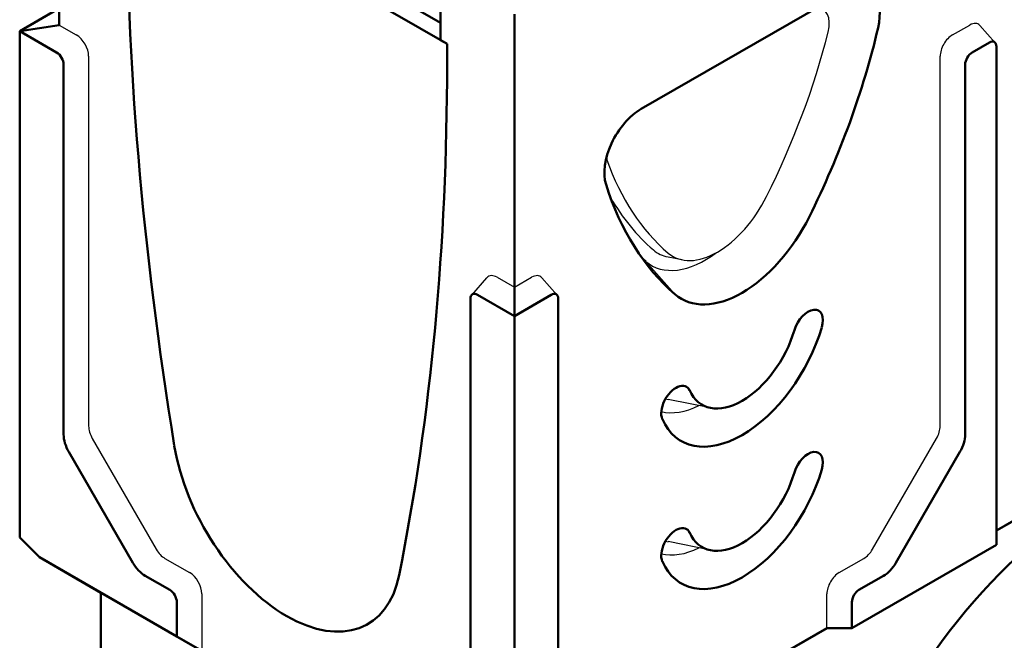
# Model space of a CAD drawing. Units: millimetres. Extents: x 989 to 8523, y 1250 to 5013.
# Drawn here: x 4731 to 4910, y 1596 to 1709 of the extents above; entities that cross this region are included whole.
import ezdxf

# ---------------------------------------------------------------- set-up
doc = ezdxf.new("R2010")
doc.units = ezdxf.units.MM
doc.layers.add('DUENN-18', color=94, linetype='Continuous')
doc.layers.add('Sichtbare Kanten(DIN)', color=7, linetype='Continuous', lineweight=50)
doc.layers.add('Sichtbare tangentiale Kanten(DIN)', color=7, linetype='Continuous', lineweight=18)

msp = doc.modelspace()

# ---------------------------------------------------------------- linework, layer by layer
at = {"layer": 'DUENN-18'}
for p, q in [((4737.97, 1708.37), (4741.11, 1706.57)), ((4900.6, 1706.57), (4903.74, 1708.37)), ((4908.38, 1705.16), (4905.59, 1708.3)), ((4743.35, 1702.69), (4743.35, 1635.35)), ((4898.36, 1635.35), (4898.36, 1702.69)), ((4851.4, 1665.63), (4848.82, 1666.15)), ((4813.08, 1659.23), (4815.86, 1662.38)), ((4817.72, 1662.45), (4820.85, 1660.64)), ((4820.85, 1660.64), (4823.99, 1662.45)), ((4828.63, 1659.23), (4825.84, 1662.38)), ((4856.54, 1638.68), (4848.82, 1640.24)), ((4744, 1633.14), (4755.65, 1612.96)), ((4886.06, 1612.96), (4897.71, 1633.14)), ((4856.54, 1612.78), (4848.82, 1614.34)), ((4757.24, 1611.29), (4761.72, 1608.71)), ((4879.99, 1608.71), (4884.47, 1611.29)), ((4763.96, 1604.83), (4763.96, 1594.47)), ((4877.75, 1598.61), (4877.75, 1604.83))]:
    msp.add_line(p, q, dxfattribs=at)
for centre, major_axis, start_param, end_param in [((4874.3, 1706.41), (2.74, 4.76), 5.164284, 6.691462), ((4903.74, 1705.78), (1.58, 2.75), 6.092192, 7.06665), ((4741.11, 1703.98), (1.58, -2.75), 0.787332, 2.358128), ((4814.42, 1695.76), (-47.44, -82.38), 1.676346, 2.022691), ((4900.6, 1703.98), (1.58, 2.75), 0.783464, 2.354261), ((4901.22, 1745.75), (-47.44, -82.38), 5.827423, 6.173768), ((4898.98, 1747.04), (-47.86, -83.11), 5.959671, 6.173768), ((4857.82, 1680.35), (-8.11, -14.09), 6.173768, 7.959532), ((4855.58, 1681.64), (-9.8, -17.01), 6.173768, 7.215586), ((4855.58, 1681.64), (-8.54, -14.82), 6.173768, 6.474179), ((4817.72, 1659.86), (-1.58, 2.75), 5.499721, 6.474179), ((4823.99, 1659.86), (1.58, 2.75), 6.092192, 7.06665), ((4855.58, 1655.74), (-8.54, -14.84), 0.145787, 0.190994), ((4855.58, 1655.74), (-9.8, -17.01), 0.171255, 0.702252), ((4745.59, 1634.06), (1.58, -2.75), 3.928925, 4.714323), ((4896.12, 1634.06), (1.58, 2.75), 4.710455, 5.495853), ((4855.58, 1629.84), (-9.8, -17.01), 0.171255, 0.702252), ((4855.58, 1629.84), (-8.54, -14.84), 0.145787, 0.190994), ((4757.24, 1613.88), (1.58, -2.75), 4.714323, 5.499721), ((4884.47, 1613.88), (1.58, 2.75), 3.925057, 4.710455), ((4761.72, 1606.12), (1.58, -2.75), 0.787332, 2.358128), ((4879.99, 1606.12), (1.58, 2.75), 0.783464, 2.354261)]:
    msp.add_ellipse(centre, major_axis=major_axis, ratio=0.578093, start_param=start_param, end_param=end_param, dxfattribs=at)
at = {"layer": 'Sichtbare Kanten(DIN)'}
for p, q in [((4737.97, 1708.37), (4737.97, 1758.1)), ((4807.41, 1708.77), (4786.58, 1720.77)), ((4783.94, 1719.14), (4808.6, 1704.94)), ((4807.41, 1718.11), (4807.41, 1705.62)), ((4843.95, 1693.11), (4880.64, 1714.24)), ((4730.8, 1707.26), (4737.52, 1711.13)), ((4820.85, 1710.37), (4820.85, 1660.64)), ((4730.8, 1707.26), (4737.97, 1708.37)), ((4730.8, 1707.26), (4737.52, 1703.39)), ((4730.8, 1615.09), (4730.8, 1707.26)), ((4807.41, 1705.62), (4808.6, 1704.94)), ((4808.6, 1704.94), (4808.6, 1701.37)), ((4808.6, 1701.37), (4808.6, 1704.94)), ((4904.19, 1703.39), (4907.32, 1705.2)), ((4908.6, 1704.45), (4908.6, 1613.76)), ((4738.8, 1701.17), (4738.8, 1633.83)), ((4902.91, 1633.83), (4902.91, 1701.17)), ((4908.6, 1616.38), (5048.45, 1696.91)), ((4908.6, 1616.35), (5037.25, 1690.44)), ((4820.85, 1660.64), (4820.85, 1655.4)), ((4812.85, 1591.19), (4812.85, 1658.53)), ((4814.13, 1659.27), (4820.85, 1655.4)), ((4820.85, 1655.4), (4827.57, 1659.27)), ((4828.85, 1658.53), (4828.85, 1591.19)), ((4820.85, 1655.4), (4820.85, 1563.23)), ((4739.74, 1630.68), (4751.39, 1610.5)), ((4890.32, 1610.5), (4901.97, 1630.68)), ((4734.39, 1611.51), (4730.8, 1615.09)), ((4908.6, 1613.76), (4882.3, 1598.61)), ((4759.41, 1597.1), (4734.39, 1611.51)), ((4734.39, 1611.51), (4745.59, 1605.04)), ((4753.65, 1608.12), (4758.13, 1605.54)), ((4883.58, 1605.54), (4888.06, 1608.12)), ((4745.59, 1605.04), (4817.27, 1563.76)), ((4745.59, 1605.04), (4745.59, 1484.6)), ((4759.41, 1603.32), (4759.41, 1597.1)), ((4882.3, 1598.61), (4882.3, 1603.32)), ((4759.41, 1597.1), (4763.96, 1594.47)), ((4849.46, 1582.32), (4877.75, 1598.61)), ((4849.46, 1582.3), (4877.8, 1598.61)), ((4877.75, 1598.61), (4882.3, 1598.61))]:
    msp.add_line(p, q, dxfattribs=at)
for centre, major_axis, start_param, end_param in [((5167.59, 1494.64), (-294.55, 511.5), 0.787332, 0.992168), ((5167.59, 1494.64), (294.55, -511.5), 3.928925, 4.133761), ((4880.64, 1706.47), (4.74, 8.24), 5.193414, 7.06665), ((4818.9, 1693.18), (-50.39, -87.5), 1.676346, 2.051822), ((4907.32, 1703.72), (0.9, 1.57), 5.495853, 7.06665), ((4737.52, 1701.91), (0.9, -1.57), 0.787332, 2.358128), ((4904.19, 1701.91), (-0.9, -1.57), 3.925057, 5.495853), ((4391.23, 1941.71), (294.55, -511.5), 0.582496, 0.787332), ((4391.23, 1941.71), (-294.55, 511.5), 3.724088, 3.928925), ((4843.95, 1685.34), (4.74, 8.24), 0.783464, 2.6567), ((4841.33, 1687.42), (2.74, 4.76), 2.610707, 2.68583), ((4905.7, 1743.17), (-50.39, -87.5), 5.798293, 6.173768), ((4862.3, 1677.77), (-11.07, -19.22), 6.173768, 7.959532), ((4898.98, 1747.04), (-49.12, -85.3), 6.158718, 6.173768), ((4814.13, 1657.79), (-0.9, 1.57), 5.499721, 7.070517), ((4827.57, 1657.79), (0.9, 1.57), 5.495853, 7.06665), ((4874.32, 1653.1), (1.9, 3.29), 5.106803, 8.248395), ((4862.3, 1651.87), (-11.07, -19.22), 5.884904, 8.248395), ((4862.3, 1651.87), (-7.27, -12.63), 5.884904, 8.248395), ((4850.27, 1639.25), (1.9, 3.29), 5.884904, 9.026497), ((4927.26, 1563.12), (36.36, 63.14), 5.495853, 8.637446), ((4742, 1631.99), (2.26, -3.92), 3.928925, 4.714323), ((4899.71, 1631.99), (-2.26, -3.92), 1.568863, 2.354261), ((4779.41, 1624.94), (14.75, -25.61), 4.133761, 6.865681), ((4779.41, 1624.94), (14.75, -25.61), 4.133761, 6.865681), ((4874.32, 1627.2), (1.9, 3.29), 5.106803, 8.248395), ((4932.86, 1559.9), (32.41, 56.28), 5.495853, 8.637446), ((4862.3, 1625.97), (-11.07, -19.22), 5.884904, 8.248395), ((4862.3, 1625.97), (-7.27, -12.63), 5.884904, 8.248395), ((4850.27, 1613.35), (1.9, 3.29), 5.884904, 9.026497), ((4753.65, 1611.82), (2.26, -3.92), 4.714323, 5.499721), ((4888.06, 1611.82), (-2.26, -3.92), 0.783464, 1.568863), ((4758.13, 1604.06), (0.9, -1.57), 0.787332, 2.358128), ((4883.58, 1604.06), (-0.9, -1.57), 3.925057, 5.495853)]:
    msp.add_ellipse(centre, major_axis=major_axis, ratio=0.578093, start_param=start_param, end_param=end_param, dxfattribs=at)
at = {"layer": 'Sichtbare tangentiale Kanten(DIN)'}
for p, q in [((4837.52, 1683.89), (4837.66, 1683.85)), ((4850.08, 1659.37), (4844.77, 1665.35))]:
    msp.add_line(p, q, dxfattribs=at)

doc.saveas('drawing.dxf')
